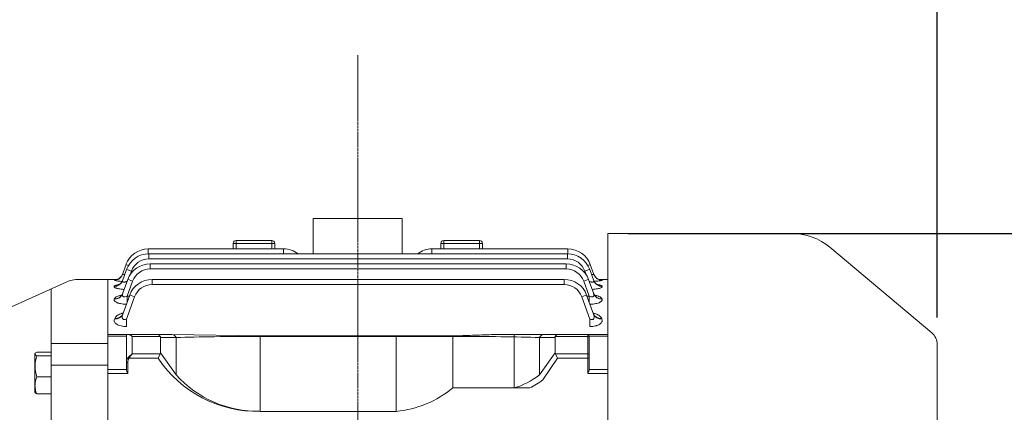
# Model space of a CAD drawing. Extents: x 976 to 5542, y 11 to 3304.
# Drawn here: x 3137 to 3469, y 2649 to 2781 of the extents above; entities that cross this region are included whole.
import ezdxf

# ---------------------------------------------------------------- set-up
doc = ezdxf.new("R2010")
doc.units = 0
doc.header["$MEASUREMENT"] = 0
doc.linetypes.add('CENTER2', pattern=[1.125, 0.75, -0.125, 0.125, -0.125])
doc.layers.add('CENTER LINE', color=1, linetype='CENTER2', lineweight=9)
doc.layers.add('OUTLINE', color=3, linetype='Continuous', lineweight=20)
doc.styles.add('MX_NOTE_STANDARD', font='txt.shx', dxfattribs={"height": 3.15, "bigfont": 'extfont.shx'})
doc.dimstyles.new('MXDIMSTYLE', dxfattribs={"dimtxt": 3.15, "dimasz": 2.5, "dimexe": 1.5, "dimexo": 1, "dimgap": 1, "dimtad": 1, "dimdec": 4, "dimdsep": 46, "dimtxsty": 'MX_NOTE_STANDARD', "dimcen": 2.5, "dimadec": 0, "dimazin": 0, "dimtfac": 1, "dimtdec": 4, "dimtmove": 2, "dimatfit": 3, "dimfxl": 0, "dimtolj": 1, "dimarcsym": 0})

# ---------------------------------------------------------------- blocks, each defined once
blk = doc.blocks.new('*D143')
at = {"color": 3, "linetype": 'Continuous', "lineweight": -2}
for p, q in [((3342.36, 2709.35), (3546.56, 2709.35)), ((3540.81, 2697.85), (3540.81, 2458.85)), ((3342.36, 2447.35), (3546.56, 2447.35))]:
    blk.add_line(p, q, dxfattribs=at)
at = {"color": 3}
for points in [[(3542.73, 2697.85), (3538.89, 2697.85), (3540.81, 2709.35)], [(3538.89, 2458.85), (3542.73, 2458.85), (3540.81, 2447.35)]]:
    blk.add_solid(points, dxfattribs=at)
at = {"layer": 'DEFPOINTS', "color": 0}
for p in [(3335.46, 2709.35), (3335.46, 2447.35), (3540.81, 2447.35)]:
    blk.add_point(p, dxfattribs=at)
at = {"color": 3, "linetype": 'Continuous', "insert": (3527.01, 2578.35), "char_height": 13.8, "attachment_point": 5, "rotation": 90}
blk.add_mtext('\\A1;262', dxfattribs=at)
blk = doc.blocks.new('*D144')
at = {"color": 3, "lineweight": -2}
for p, q in [((2441.86, 2748.35), (2441.86, 2838.19)), ((3446.46, 2681.02), (3446.46, 2838.19)), ((2456.86, 2830.69), (3431.46, 2830.69))]:
    blk.add_line(p, q, dxfattribs=at)
at = {"color": 3}
for points in [[(2456.86, 2833.19), (2456.86, 2828.19), (2441.86, 2830.69)], [(3431.46, 2828.19), (3431.46, 2833.19), (3446.46, 2830.69)]]:
    blk.add_solid(points, dxfattribs=at)
at = {"layer": 'DEFPOINTS', "color": 0}
for p in [(3446.46, 2830.69), (2441.86, 2739.35), (3446.46, 2672.02)]:
    blk.add_point(p, dxfattribs=at)
at = {"color": 3, "linetype": 'Continuous', "lineweight": 15, "insert": (2944.16, 2853.19), "char_height": 27, "attachment_point": 5}
blk.add_mtext('\\A1;1005', dxfattribs=at)

msp = doc.modelspace()

# ---------------------------------------------------------------- linework, layer by layer
at = {"layer": 'CENTER LINE'}
msp.add_line((3251.16, 2769.35), (3251.16, 2418.1), dxfattribs=at)
at = {"layer": 'OUTLINE'}
for p, q in [((3266.16, 2714.35), (3236.16, 2714.35)), ((3236.16, 2714.35), (3236.16, 2702.48)), ((3266.16, 2714.35), (3266.16, 2702.48)), ((3335.46, 2503.16), (3335.46, 2709.35)), ((3335.46, 2709.35), (3397.47, 2709.35)), ((3209.16, 2704.14), (3209.16, 2705.99)), ((3209.16, 2705.99), (3210.16, 2705.99)), ((3210.16, 2705.99), (3210.16, 2706.99)), ((3222.16, 2706.99), (3210.16, 2706.99)), ((3222.16, 2705.99), (3210.16, 2705.99)), ((3210.16, 2705.99), (3210.16, 2704.14)), ((3222.16, 2705.99), (3222.16, 2706.99)), ((3222.16, 2704.14), (3222.16, 2705.99)), ((3222.16, 2705.99), (3223.16, 2705.99)), ((3223.16, 2705.99), (3223.16, 2704.14)), ((3279.16, 2704.14), (3279.16, 2705.99)), ((3279.16, 2705.99), (3280.16, 2705.99)), ((3280.16, 2706.99), (3280.16, 2705.99)), ((3292.16, 2706.99), (3280.16, 2706.99)), ((3292.16, 2705.99), (3280.16, 2705.99)), ((3280.16, 2705.99), (3280.16, 2704.14)), ((3292.16, 2706.99), (3292.16, 2705.99)), ((3292.16, 2704.14), (3292.16, 2705.99)), ((3292.16, 2705.99), (3293.16, 2705.99)), ((3293.16, 2705.99), (3293.16, 2704.14)), ((3180.55, 2704.14), (3226.16, 2704.14)), ((3180.55, 2702.48), (3180.55, 2704.14)), ((3180.74, 2702.48), (3321.83, 2702.48)), ((3180.74, 2700.76), (3180.74, 2702.48)), ((3226.16, 2702.48), (3226.16, 2704.14)), ((3276.16, 2704.14), (3322.02, 2704.14)), ((3276.16, 2704.14), (3276.16, 2702.48)), ((3321.83, 2700.76), (3321.83, 2702.48)), ((3322.02, 2702.48), (3322.02, 2704.14)), ((3410.33, 2704.67), (3444.68, 2675.85)), ((3171.83, 2695.55), (3173.04, 2698.88)), ((3251.16, 2700.76), (3180.74, 2700.76)), ((3181.14, 2699.1), (3251.16, 2699.1)), ((3181.14, 2699.1), (3181.14, 2697.38)), ((3321.83, 2700.76), (3251.16, 2700.76)), ((3251.16, 2699.1), (3321.44, 2699.1)), ((3321.44, 2699.1), (3321.44, 2697.38)), ((3329.54, 2698.88), (3330.75, 2695.55)), ((3171.84, 2693.42), (3173.22, 2697.22)), ((3174.87, 2696.65), (3174.44, 2695.46)), ((3251.16, 2697.38), (3181.14, 2697.38)), ((3321.44, 2697.38), (3251.16, 2697.38)), ((3328.13, 2695.49), (3327.71, 2696.65)), ((3329.35, 2697.22), (3330.74, 2693.42)), ((3115.83, 2676.23), (3152.9, 2692.97)), ((3157.02, 2693.85), (3166.86, 2693.85)), ((3166.86, 2693.85), (3166.86, 2659.6)), ((3170.17, 2693.85), (3166.86, 2693.85)), ((3166.86, 2693.85), (3166.86, 2454.85)), ((3169.01, 2693.58), (3169.01, 2693.6)), ((3171.88, 2689.04), (3173.63, 2693.84)), ((3175.27, 2693.27), (3173.45, 2688.26)), ((3181.82, 2693.88), (3251.16, 2693.88)), ((3181.82, 2692.16), (3181.82, 2693.88)), ((3251.16, 2692.16), (3181.82, 2692.16)), ((3251.16, 2693.88), (3320.78, 2693.88)), ((3320.78, 2692.16), (3251.16, 2692.16)), ((3320.78, 2692.16), (3320.78, 2693.88)), ((3329.14, 2688.26), (3327.32, 2693.27)), ((3328.96, 2693.84), (3330.7, 2689.04)), ((3335.46, 2693.85), (3332.41, 2693.85)), ((3333.56, 2693.6), (3333.57, 2693.58)), ((3335.46, 2673.21), (3335.46, 2693.85)), ((3147.86, 2690.69), (3147.86, 2458.01)), ((3169.02, 2691.5), (3169.05, 2691.57)), ((3171.96, 2682.16), (3174.31, 2688.62)), ((3328.3, 2688.62), (3330.65, 2682.16)), ((3333.53, 2691.57), (3333.55, 2691.5)), ((3169.06, 2687.24), (3169.11, 2687.36)), ((3175.95, 2688.05), (3173.22, 2680.54)), ((3173.45, 2688.26), (3174.18, 2688.26)), ((3173.45, 2688.26), (3173.45, 2686.26)), ((3329.39, 2680.54), (3326.65, 2688.05)), ((3328.43, 2688.26), (3329.14, 2688.26)), ((3329.14, 2686.3), (3329.14, 2688.26)), ((3333.48, 2687.36), (3333.52, 2687.24)), ((3169.14, 2680.52), (3169.22, 2680.74)), ((3173.22, 2680.54), (3173.22, 2677.99)), ((3329.39, 2677.99), (3329.39, 2680.54)), ((3333.39, 2680.74), (3333.47, 2680.52)), ((3173.16, 2675.29), (3167.16, 2675.29)), ((3173.16, 2675.29), (3173.16, 2665.86)), ((3173.75, 2675.29), (3173.16, 2675.29)), ((3183.84, 2675.29), (3173.75, 2675.29)), ((3188.53, 2675.29), (3183.84, 2675.29)), ((3218.23, 2674.92), (3188.53, 2675.29)), ((3313.79, 2675.29), (3297, 2675.29)), ((3318.49, 2675.29), (3313.79, 2675.29)), ((3328.66, 2675.29), (3318.49, 2675.29)), ((3328.66, 2674.7), (3328.66, 2675.29)), ((3335.46, 2675.29), (3328.66, 2675.29)), ((3166.86, 2672.35), (3147.86, 2672.35)), ((3166.86, 2674.76), (3173.16, 2674.76)), ((3175.16, 2674.7), (3184.57, 2674.7)), ((3175.16, 2668.77), (3175.16, 2674.7)), ((3184.66, 2669.19), (3184.66, 2674.29)), ((3184.66, 2674.29), (3189.95, 2674.29)), ((3189.95, 2674.29), (3189.95, 2661.71)), ((3218.23, 2674.92), (3284.1, 2674.92)), ((3218.23, 2649.73), (3218.23, 2674.7)), ((3218.23, 2674.7), (3284.1, 2674.7)), ((3284.1, 2674.7), (3284.1, 2674.92)), ((3312.38, 2674.29), (3317.66, 2674.29)), ((3317.76, 2674.7), (3328.66, 2674.7)), ((3329.16, 2674.79), (3329.16, 2674.35)), ((3329.16, 2674.76), (3335.46, 2674.76)), ((3335.46, 2644.29), (3335.46, 2673.21)), ((3446.46, 2476.68), (3446.46, 2672.02)), ((3142.43, 2669), (3142.36, 2668.88)), ((3142.36, 2655.88), (3142.36, 2668.88)), ((3142.94, 2669.43), (3147.86, 2669.43)), ((3166.86, 2671.71), (3166.86, 2670.85)), ((3166.86, 2670.85), (3166.86, 2670.34)), ((3184.57, 2668.77), (3175.16, 2668.77)), ((3184.57, 2668.77), (3183.84, 2667.36)), ((3189.95, 2661.71), (3184.66, 2669.19)), ((3142.94, 2668.16), (3147.86, 2668.16)), ((3173.16, 2665.86), (3173.16, 2663.48)), ((3173.16, 2665.86), (3173.66, 2665.86)), ((3173.66, 2662.15), (3173.66, 2665.86)), ((3174.1, 2667.36), (3173.75, 2667.61)), ((3174.1, 2667.36), (3183.84, 2667.36)), ((3166.86, 2665), (3147.86, 2665)), ((3173.16, 2663.5), (3166.86, 2663.5)), ((3166.86, 2662.15), (3173.66, 2662.15)), ((3142.94, 2661.11), (3147.86, 2661.11)), ((3166.86, 2659.77), (3166.86, 2644.29)), ((3166.86, 2659.6), (3166.86, 2658.27)), ((3142.36, 2655.88), (3142.43, 2655.77)), ((3142.94, 2655.34), (3147.86, 2655.34)), ((3264.13, 2649.47), (3218.23, 2649.47))]:
    msp.add_line(p, q, dxfattribs=at)
at = {"layer": 'OUTLINE', "linetype": 'Continuous'}
for p, q in [((3303.9, 2657.34), (3303.9, 2675.29)), ((3318.49, 2675.29), (3313.79, 2675.29)), ((3328.66, 2675.29), (3318.49, 2675.29)), ((3328.66, 2674.7), (3328.66, 2675.29)), ((3335.46, 2675.29), (3328.66, 2675.29)), ((3264.13, 2649.47), (3264.13, 2674.92)), ((3283.16, 2657.34), (3283.16, 2674.92)), ((3312.38, 2661.71), (3312.38, 2674.29)), ((3312.38, 2674.29), (3317.66, 2674.29)), ((3317.66, 2674.29), (3317.66, 2669.19)), ((3317.76, 2674.7), (3328.66, 2674.7)), ((3328.66, 2674.7), (3328.66, 2668.77)), ((3329.16, 2674.79), (3329.16, 2674.35)), ((3329.16, 2674.76), (3335.46, 2674.76)), ((3329.16, 2668.42), (3329.16, 2674.35)), ((3317.66, 2669.19), (3312.38, 2661.71)), ((3328.66, 2668.77), (3317.76, 2668.77)), ((3317.76, 2668.77), (3318.49, 2667.36)), ((3328.66, 2668.77), (3328.66, 2667.36)), ((3318.49, 2667.36), (3313.59, 2660.12)), ((3318.49, 2667.36), (3328.66, 2667.36)), ((3328.66, 2667.36), (3328.66, 2662.15)), ((3328.66, 2667.36), (3329.16, 2667.36)), ((3329.16, 2668.42), (3329.16, 2667.36)), ((3329.16, 2663.48), (3329.16, 2667.36)), ((3328.66, 2662.15), (3335.46, 2662.15)), ((3335.46, 2663.5), (3329.16, 2663.5)), ((3309.21, 2657.34), (3283.16, 2657.34))]:
    msp.add_line(p, q, dxfattribs=at)
at = {"layer": 'OUTLINE'}
for centre, radius, start, end in [((3397.47, 2689.35), 20, 50, 90), ((3210.16, 2705.99), 1, 90, 180), ((3222.16, 2705.99), 1, 0, 90), ((3280.16, 2705.99), 1, 90, 180), ((3292.16, 2705.99), 1, 0, 90), ((3180.55, 2696.14), 8, 90, 160), ((3180.74, 2694.48), 8, 90, 160), ((3226.16, 2696.14), 8, 52.3875, 90), ((3276.16, 2696.14), 8, 90, 127.6125), ((3321.83, 2694.48), 8, 20, 90), ((3322.02, 2696.14), 8, 20, 90), ((3181.14, 2691.1), 8, 90, 160), ((3180.74, 2694.51), 6.25, 90, 160), ((3321.44, 2691.1), 8, 20, 90), ((3321.83, 2694.51), 6.25, 20, 90), ((3181.14, 2691.13), 6.25, 90, 160), ((3321.44, 2691.13), 6.25, 20, 90), ((3157.02, 2683.85), 10, 90, 114.2858), ((3172.88, 2711.02), 17.86, 257.4762, 266.5022), ((3181.82, 2685.88), 8, 90, 160), ((3181.82, 2685.91), 6.25, 90, 160), ((3320.78, 2685.88), 8, 20, 90), ((3320.78, 2685.91), 6.25, 20, 90), ((3330.14, 2672.16), 21.71, 80.9339, 82.7743), ((3328.66, 2674.79), 0.5, 0, 90), ((3441.46, 2672.02), 5, 0, 50), ((3154.21, 2664.49), 11.84, 161.9732, 179.2992), ((3217.33, 2689.76), 40.3, 213.767, 271.278), ((3154.22, 2664.78), 11.85, 180.7071, 198.0206), ((3150.5, 2658.09), 8.13, 158.201, 179.048), ((3217.56, 2686.72), 37.25, 222.1568, 271.0282), ((3150.37, 2658.34), 8.01, 180.7857, 201.9653)]:
    msp.add_arc(centre, radius, start, end, dxfattribs=at)
at = {"layer": 'OUTLINE', "linetype": 'Continuous'}
for centre, radius, start, end in [((3328.66, 2674.79), 0.5, 0, 90), ((3261.04, 2683.89), 34.56, 275.1259, 309.7947)]:
    msp.add_arc(centre, radius, start, end, dxfattribs=at)
at = {"layer": 'OUTLINE'}
for centre, major_axis, ratio, start_param, end_param in [((3174.68, 2698.28), (1.64, -0.6), 0.0164, 2.083413, 3.141593), ((3327.89, 2698.28), (-1.64, -0.6), 0.0164, 3.141593, 4.19716), ((3169.01, 2696.58), (2.82, -1.03), 0.997486, 5.060647, 6.283185), ((3169.01, 2696.6), (2.82, -1.03), 0.997679, 5.952515, 6.283185), ((3174.87, 2696.62), (1.64, -0.6), 0.0164, 1.576765, 3.141593), ((3327.71, 2696.62), (-1.64, -0.6), 0.0164, 3.141593, 4.70642), ((3333.56, 2696.6), (2.82, 1.03), 0.997679, 3.141593, 3.422413), ((3333.56, 2696.6), (-2.82, -1.03), 0.997679, 0, 0.285374), ((3333.57, 2696.58), (2.82, 1.03), 0.997486, 3.141593, 4.364131), ((3169.01, 2696.6), (2.82, -1.03), 0.997679, 5.060709, 5.952515), ((3169.02, 2694.44), (2.82, -1.03), 0.977827, 5.05431, 6.283185), ((3169.05, 2694.51), (2.82, -1.03), 0.978442, 5.054509, 6.283185), ((3175.27, 2693.24), (-1.64, 0.6), 0.0164, 4.718358, 6.283185), ((3327.32, 2693.24), (1.64, 0.6), 0.0164, 0, 1.564827), ((3333.53, 2694.51), (2.82, 1.03), 0.978442, 3.141593, 4.370269), ((3333.55, 2694.44), (2.82, 1.03), 0.977827, 3.141593, 4.370468), ((3333.56, 2696.6), (2.82, 1.03), 0.997679, 3.422413, 4.364069), ((3169.06, 2690.07), (2.82, -1.03), 0.937999, 5.041385, 6.283185), ((3169.11, 2690.2), (2.82, -1.03), 0.939154, 5.041762, 6.283185), ((3175.95, 2688.02), (1.64, -0.6), 0.0164, 1.576765, 3.141593), ((3326.65, 2688.02), (-1.64, -0.6), 0.0164, 3.141593, 4.70642), ((3333.48, 2690.2), (2.82, 1.03), 0.939154, 3.141593, 4.383016), ((3333.52, 2690.07), (2.82, 1.03), 0.937999, 3.141593, 4.383393), ((3169.14, 2683.19), (2.82, -1.03), 0.876351, 5.021153, 6.283185), ((3169.22, 2683.41), (2.82, -1.03), 0.878292, 5.021794, 6.283185), ((3333.39, 2683.41), (2.82, 1.03), 0.878292, 3.141593, 4.402984), ((3333.47, 2683.19), (2.82, 1.03), 0.876351, 3.141593, 4.403625)]:
    msp.add_ellipse(centre, major_axis=major_axis, ratio=ratio, start_param=start_param, end_param=end_param, dxfattribs=at)
at = {"layer": 'OUTLINE', "extrusion": (0, 0, -1)}
for centre, major_axis, ratio, start_param, end_param in [((3175.16, 2673.29), (-1.85, 1.85), 0.414214, 0.392699, 1.178097), ((3183.84, 2673.29), (0, -2), 0.517638, 3.141593, 3.926991), ((3188.53, 2673.29), (0, -2), 0.816497, 3.141593, 4.18879), ((3313.79, 2673.29), (0, -2), 0.816497, 2.094395, 3.141593), ((3318.49, 2673.29), (0, -2), 0.517638, 2.356194, 3.141593), ((3181.84, 2673.29), (2.73, 1.41), 0.517638, 0, 0.261799), ((3218.23, 2673.29), (-40, 0), 0.035355, 0.785398, 1.570796), ((3284.1, 2673.29), (-40, 0), 0.035355, 1.570796, 2.356194), ((3320.49, 2673.29), (2.73, -1.41), 0.517638, 2.879793, 3.141593), ((3328.66, 2674.35), (-0.5, 0), 0.707107, 1.570796, 3.141593), ((3175.16, 2667.36), (1.86, 1.51), 0.49375, 4.309487, 5.094885), ((3175.16, 2667.36), (1.29, 1.93), 0.39141, 4.456194, 5.241592), ((3181.84, 2670.19), (-2.73, 1.41), 0.517638, 2.879793, 3.141593), ((3175.16, 2665.86), (0, 2.47), 0.808122, 4.712389, 5.497787), ((3175.16, 2665.86), (0, -2.12), 0.707107, 1.570796, 2.356194)]:
    msp.add_ellipse(centre, major_axis=major_axis, ratio=ratio, start_param=start_param, end_param=end_param, dxfattribs=at)
at = {"layer": 'OUTLINE', "linetype": 'Continuous', "extrusion": (0, 0, -1)}
for centre, major_axis, ratio, start_param, end_param in [((3313.79, 2673.29), (0, 2), 0.816497, -1.047198, 0), ((3318.49, 2673.29), (0, -2), 0.517638, 2.356194, 3.141593), ((3320.49, 2673.29), (2.73, -1.41), 0.517638, 2.879793, 3.141593), ((3328.66, 2674.35), (0.5, 0), 0.707107, -1.570796, 0), ((3320.49, 2670.19), (2.73, 1.41), 0.517638, 3.141593, 3.403392), ((3328.66, 2668.42), (0.5, 0), 0.707107, -1.570796, 0), ((3297.82, 2708.75), (0.15, 52.31), 0.639701, 2.686871, 2.954273)]:
    msp.add_ellipse(centre, major_axis=major_axis, ratio=ratio, start_param=start_param, end_param=end_param, dxfattribs=at)
at = {"layer": 'OUTLINE'}
for points, knots in [([(3171.83, 2695.55), (3171.82, 2695.53), (3171.82, 2695.51), (3171.88, 2695.48), (3171.92, 2695.48), (3172.1, 2695.48), (3172.29, 2695.52), (3172.54, 2695.6), (3172.59, 2695.61), (3172.64, 2695.63)], [0, 0, 0, 0, 0.125, 0.125, 0.25, 0.25, 0.5, 0.5, 0.5578996, 0.5578996, 0.5578996, 0.5578996]), ([(3329.94, 2695.63), (3329.99, 2695.61), (3330.03, 2695.6), (3330.19, 2695.55), (3330.28, 2695.53), (3330.46, 2695.49), (3330.53, 2695.48), (3330.65, 2695.48), (3330.7, 2695.48), (3330.75, 2695.5), (3330.76, 2695.53), (3330.75, 2695.55)], [0.4439546, 0.4439546, 0.4439546, 0.4439546, 0.5, 0.5, 0.625, 0.625, 0.75, 0.75, 0.875, 0.875, 1, 1, 1, 1]), ([(3169.01, 2693.6), (3169.02, 2693.63), (3169.06, 2693.64), (3169.22, 2693.68), (3169.33, 2693.69), (3169.53, 2693.71), (3169.6, 2693.72), (3169.68, 2693.73)], [0, 0, 0, 0, 0.125, 0.125, 0.25, 0.25, 0.3097893, 0.3097893, 0.3097893, 0.3097893]), ([(3169.05, 2691.57), (3169.07, 2691.63), (3169.13, 2691.69), (3169.31, 2691.81), (3169.43, 2691.86), (3169.74, 2691.96), (3169.92, 2692.01), (3170.32, 2692.1), (3170.54, 2692.14), (3170.78, 2692.17)], [0, 0, 0, 0, 0.125, 0.125, 0.25, 0.25, 0.375, 0.375, 0.4965634, 0.4965634, 0.4965634, 0.4965634]), ([(3171.35, 2694.72), (3171.24, 2694.59), (3171.04, 2694.37), (3170.68, 2694.1), (3170.34, 2693.91), (3170.05, 2693.8), (3169.84, 2693.74), (3169.74, 2693.72), (3169.72, 2693.71), (3169.72, 2693.71)], [0, 0, 0, 0, 0.0548555, 0.1101283, 0.15906, 0.2003791, 0.2362355, 0.270455, 0.3054922, 0.3054922, 0.3054922, 0.3054922]), ([(3171.84, 2693.46), (3171.79, 2693.33), (3171.7, 2693.07), (3171.43, 2692.69), (3171.13, 2692.38), (3170.86, 2692.18), (3170.66, 2692.07), (3170.58, 2692.03), (3170.57, 2692.03), (3170.57, 2692.03)], [0, 0, 0, 0, 0.0492269, 0.1180675, 0.1805673, 0.2363056, 0.2870629, 0.3371858, 0.3561793, 0.3561793, 0.3561793, 0.3561793]), ([(3171.84, 2693.42), (3171.82, 2693.35), (3171.81, 2693.29), (3171.82, 2693.18), (3171.83, 2693.13), (3171.91, 2693.05), (3171.96, 2693.01), (3172.1, 2692.97), (3172.19, 2692.96), (3172.38, 2692.95), (3172.49, 2692.97), (3172.72, 2693), (3172.83, 2693.03), (3173.07, 2693.1), (3173.19, 2693.14), (3173.34, 2693.2), (3173.38, 2693.21), (3173.41, 2693.23)], [0, 0, 0, 0, 0.125, 0.125, 0.25, 0.25, 0.375, 0.375, 0.5, 0.5, 0.625, 0.625, 0.75, 0.75, 0.875, 0.875, 0.9103612, 0.9103612, 0.9103612, 0.9103612]), ([(3329.17, 2693.23), (3329.32, 2693.17), (3329.47, 2693.11), (3329.74, 2693.03), (3329.85, 2693.01), (3330.08, 2692.97), (3330.19, 2692.96), (3330.38, 2692.96), (3330.47, 2692.97), (3330.61, 2693.01), (3330.67, 2693.05), (3330.78, 2693.17), (3330.78, 2693.29), (3330.74, 2693.42)], [0.0925653, 0.0925653, 0.0925653, 0.0925653, 0.25, 0.25, 0.375, 0.375, 0.5, 0.5, 0.625, 0.625, 0.75, 0.75, 1, 1, 1, 1]), ([(3332.01, 2692.03), (3332.01, 2692.03), (3332.01, 2692.03), (3331.97, 2692.04), (3331.79, 2692.13), (3331.52, 2692.32), (3331.19, 2692.63), (3330.89, 2693.04), (3330.78, 2693.33), (3330.72, 2693.49)], [0.6396783, 0.6396783, 0.6396783, 0.6396783, 0.6398024, 0.6933486, 0.7453251, 0.8004161, 0.8666816, 0.9410683, 1, 1, 1, 1]), ([(3333.57, 2693.58), (3333.57, 2693.56), (3333.55, 2693.54), (3333.43, 2693.5), (3333.33, 2693.47), (3333.09, 2693.43), (3332.93, 2693.4), (3332.56, 2693.36), (3332.35, 2693.34), (3331.89, 2693.3), (3331.64, 2693.28), (3331.18, 2693.25), (3330.98, 2693.24), (3330.78, 2693.23)], [0, 0, 0, 0, 0.125, 0.125, 0.25, 0.25, 0.375, 0.375, 0.5, 0.5, 0.625, 0.625, 0.7146673, 0.7146673, 0.7146673, 0.7146673]), ([(3332.86, 2693.71), (3332.86, 2693.71), (3332.84, 2693.72), (3332.75, 2693.73), (3332.52, 2693.8), (3332.19, 2693.93), (3331.79, 2694.16), (3331.41, 2694.48), (3331.23, 2694.72), (3331.14, 2694.84)], [0.6803606, 0.6803606, 0.6803606, 0.6803606, 0.7054245, 0.7427657, 0.782283, 0.8289611, 0.8860792, 0.9504252, 1, 1, 1, 1]), ([(3331.74, 2692.18), (3331.75, 2692.18), (3331.76, 2692.18), (3332.02, 2692.14), (3332.25, 2692.1), (3332.55, 2692.03), (3332.65, 2692.01), (3332.83, 2691.96), (3332.91, 2691.94), (3333.14, 2691.86), (3333.26, 2691.81), (3333.45, 2691.69), (3333.51, 2691.63), (3333.53, 2691.57)], [0.4934825, 0.4934825, 0.4934825, 0.4934825, 0.5, 0.5, 0.625, 0.625, 0.6875, 0.6875, 0.75, 0.75, 0.875, 0.875, 1, 1, 1, 1]), ([(3172.41, 2690.51), (3172.21, 2690.52), (3172.02, 2690.54), (3171.55, 2690.58), (3171.27, 2690.61), (3170.75, 2690.69), (3170.5, 2690.73), (3170.06, 2690.83), (3169.86, 2690.89), (3169.61, 2690.97), (3169.53, 2691), (3169.39, 2691.06), (3169.33, 2691.09), (3169.17, 2691.19), (3169.09, 2691.25), (3169.01, 2691.38), (3169, 2691.44), (3169.02, 2691.5)], [0.1699174, 0.1699174, 0.1699174, 0.1699174, 0.25, 0.25, 0.375, 0.375, 0.5, 0.5, 0.625, 0.625, 0.6875, 0.6875, 0.75, 0.75, 0.875, 0.875, 1, 1, 1, 1]), ([(3169.11, 2687.36), (3169.15, 2687.47), (3169.23, 2687.57), (3169.43, 2687.78), (3169.57, 2687.87), (3169.9, 2688.05), (3170.09, 2688.14), (3170.51, 2688.29), (3170.75, 2688.37), (3171.17, 2688.47), (3171.35, 2688.51), (3171.53, 2688.55)], [0, 0, 0, 0, 0.125, 0.125, 0.25, 0.25, 0.375, 0.375, 0.5, 0.5, 0.582432, 0.582432, 0.582432, 0.582432]), ([(3171.92, 2689.18), (3171.88, 2689.07), (3171.8, 2688.83), (3171.58, 2688.53), (3171.38, 2688.32), (3171.25, 2688.22), (3171.22, 2688.21), (3171.22, 2688.21)], [0, 0, 0, 0, 0.0546248, 0.1331945, 0.2040982, 0.2708843, 0.3210876, 0.3210876, 0.3210876, 0.3210876]), ([(3171.88, 2689.04), (3171.82, 2688.87), (3171.78, 2688.69), (3171.81, 2688.44), (3171.83, 2688.36), (3171.91, 2688.22), (3171.97, 2688.15), (3172.12, 2688.06), (3172.22, 2688.02), (3172.45, 2688), (3172.57, 2688), (3172.95, 2688.06), (3173.2, 2688.14), (3173.45, 2688.26)], [0, 0, 0, 0, 0.25, 0.25, 0.375, 0.375, 0.5, 0.5, 0.625, 0.625, 0.75, 0.75, 1, 1, 1, 1]), ([(3329.14, 2688.26), (3329.26, 2688.2), (3329.38, 2688.15), (3329.63, 2688.07), (3329.76, 2688.04), (3330.01, 2688), (3330.14, 2688), (3330.36, 2688.02), (3330.46, 2688.06), (3330.62, 2688.15), (3330.68, 2688.22), (3330.76, 2688.36), (3330.78, 2688.44), (3330.8, 2688.6), (3330.79, 2688.69), (3330.76, 2688.87), (3330.74, 2688.96), (3330.7, 2689.04)], [0, 0, 0, 0, 0.125, 0.125, 0.25, 0.25, 0.375, 0.375, 0.5, 0.5, 0.625, 0.625, 0.75, 0.75, 0.875, 0.875, 1, 1, 1, 1]), ([(3333.55, 2691.5), (3333.58, 2691.44), (3333.57, 2691.38), (3333.48, 2691.25), (3333.41, 2691.19), (3333.19, 2691.06), (3333.06, 2691), (3332.72, 2690.89), (3332.52, 2690.83), (3332.08, 2690.73), (3331.83, 2690.69), (3331.31, 2690.61), (3331.03, 2690.58), (3330.56, 2690.54), (3330.37, 2690.52), (3330.18, 2690.51)], [0, 0, 0, 0, 0.125, 0.125, 0.25, 0.25, 0.375, 0.375, 0.5, 0.5, 0.625, 0.625, 0.75, 0.75, 0.8289447, 0.8289447, 0.8289447, 0.8289447]), ([(3331.37, 2688.21), (3331.37, 2688.21), (3331.36, 2688.21), (3331.31, 2688.24), (3331.14, 2688.38), (3330.9, 2688.68), (3330.71, 2688.97), (3330.67, 2689.16), (3330.66, 2689.17)], [0.6778076, 0.6778076, 0.6778076, 0.6778076, 0.6869097, 0.7550347, 0.8230116, 0.8970943, 0.9929444, 1, 1, 1, 1]), ([(3331.05, 2688.55), (3331.24, 2688.51), (3331.42, 2688.47), (3331.84, 2688.37), (3332.07, 2688.29), (3332.39, 2688.18), (3332.49, 2688.14), (3332.68, 2688.05), (3332.77, 2688.01), (3333.02, 2687.87), (3333.15, 2687.78), (3333.36, 2687.58), (3333.44, 2687.47), (3333.48, 2687.36)], [0.4170771, 0.4170771, 0.4170771, 0.4170771, 0.5, 0.5, 0.625, 0.625, 0.6875, 0.6875, 0.75, 0.75, 0.875, 0.875, 1, 1, 1, 1]), ([(3173.18, 2685.52), (3172.96, 2685.53), (3172.73, 2685.54), (3172.21, 2685.57), (3171.9, 2685.61), (3171.33, 2685.7), (3171.05, 2685.75), (3170.67, 2685.85), (3170.55, 2685.88), (3170.31, 2685.96), (3170.2, 2686), (3169.89, 2686.12), (3169.71, 2686.21), (3169.41, 2686.41), (3169.29, 2686.51), (3169.12, 2686.72), (3169.06, 2686.82), (3169.02, 2687.03), (3169.03, 2687.13), (3169.06, 2687.24)], [0.0349902, 0.0349902, 0.0349902, 0.0349902, 0.125, 0.125, 0.25, 0.25, 0.375, 0.375, 0.4375, 0.4375, 0.5, 0.5, 0.625, 0.625, 0.75, 0.75, 0.875, 0.875, 1, 1, 1, 1]), ([(3333.52, 2687.24), (3333.56, 2687.13), (3333.57, 2687.03), (3333.52, 2686.82), (3333.47, 2686.72), (3333.3, 2686.51), (3333.18, 2686.41), (3332.96, 2686.26), (3332.87, 2686.22), (3332.69, 2686.13), (3332.59, 2686.08), (3332.28, 2685.96), (3332.05, 2685.88), (3331.54, 2685.75), (3331.26, 2685.7), (3330.69, 2685.61), (3330.38, 2685.57), (3329.86, 2685.54), (3329.64, 2685.53), (3329.42, 2685.52)], [0, 0, 0, 0, 0.125, 0.125, 0.25, 0.25, 0.375, 0.375, 0.4375, 0.4375, 0.5, 0.5, 0.625, 0.625, 0.75, 0.75, 0.875, 0.875, 0.9627237, 0.9627237, 0.9627237, 0.9627237]), ([(3169.22, 2680.74), (3169.34, 2681.06), (3169.58, 2681.35), (3170.1, 2681.75), (3170.3, 2681.88), (3170.74, 2682.11), (3170.99, 2682.22), (3171.51, 2682.42), (3171.8, 2682.51), (3172.1, 2682.58), (3172.1, 2682.59), (3172.1, 2682.59)], [0, 0, 0, 0, 0.25, 0.25, 0.375, 0.375, 0.5, 0.5, 0.625, 0.625, 0.6267334, 0.6267334, 0.6267334, 0.6267334]), ([(3171.96, 2682.16), (3171.87, 2681.93), (3171.81, 2681.7), (3171.77, 2681.35), (3171.77, 2681.24), (3171.78, 2681.01), (3171.8, 2680.9), (3171.86, 2680.74), (3171.89, 2680.69), (3171.95, 2680.6), (3171.99, 2680.56), (3172.12, 2680.44), (3172.24, 2680.39), (3172.51, 2680.35), (3172.66, 2680.36), (3172.94, 2680.43), (3173.08, 2680.48), (3173.22, 2680.54)], [0, 0, 0, 0, 0.25, 0.25, 0.375, 0.375, 0.5, 0.5, 0.5625, 0.5625, 0.625, 0.625, 0.75, 0.75, 0.875, 0.875, 1, 1, 1, 1]), ([(3172.02, 2682.38), (3172.01, 2682.34), (3171.97, 2682.19), (3171.85, 2682.02), (3171.79, 2681.96), (3171.78, 2681.95), (3171.78, 2681.95)], [0, 0, 0, 0, 0.0291878, 0.1296166, 0.2169724, 0.2449387, 0.2449387, 0.2449387, 0.2449387]), ([(3329.39, 2680.54), (3329.52, 2680.48), (3329.66, 2680.43), (3329.88, 2680.38), (3329.95, 2680.37), (3330.09, 2680.36), (3330.16, 2680.36), (3330.3, 2680.38), (3330.36, 2680.39), (3330.47, 2680.45), (3330.53, 2680.48), (3330.66, 2680.59), (3330.72, 2680.69), (3330.84, 2681), (3330.85, 2681.24), (3330.79, 2681.7), (3330.73, 2681.93), (3330.65, 2682.16)], [0, 0, 0, 0, 0.125, 0.125, 0.1875, 0.1875, 0.25, 0.25, 0.3125, 0.3125, 0.375, 0.375, 0.5, 0.5, 0.75, 0.75, 1, 1, 1, 1]), ([(3330.54, 2682.58), (3330.82, 2682.5), (3331.1, 2682.41), (3331.62, 2682.22), (3331.86, 2682.11), (3332.3, 2681.88), (3332.5, 2681.75), (3332.85, 2681.48), (3333, 2681.34), (3333.23, 2681.05), (3333.33, 2680.9), (3333.39, 2680.74)], [0.378394, 0.378394, 0.378394, 0.378394, 0.5, 0.5, 0.625, 0.625, 0.75, 0.75, 0.875, 0.875, 1, 1, 1, 1]), ([(3330.82, 2681.95), (3330.82, 2681.95), (3330.8, 2681.97), (3330.68, 2682.11), (3330.61, 2682.29), (3330.57, 2682.39)], [0.7540319, 0.7540319, 0.7540319, 0.7540319, 0.8263442, 0.9135351, 1, 1, 1, 1]), ([(3173.22, 2677.99), (3172.9, 2677.99), (3172.58, 2678.01), (3171.95, 2678.07), (3171.65, 2678.13), (3171.07, 2678.26), (3170.8, 2678.35), (3170.31, 2678.55), (3170.09, 2678.67), (3169.81, 2678.85), (3169.72, 2678.92), (3169.56, 2679.06), (3169.49, 2679.12), (3169.3, 2679.34), (3169.21, 2679.48), (3169.09, 2679.78), (3169.06, 2679.93), (3169.06, 2680.23), (3169.08, 2680.38), (3169.14, 2680.52)], [0, 0, 0, 0, 0.125, 0.125, 0.25, 0.25, 0.375, 0.375, 0.5, 0.5, 0.5625, 0.5625, 0.625, 0.625, 0.75, 0.75, 0.875, 0.875, 1, 1, 1, 1]), ([(3333.47, 2680.52), (3333.52, 2680.38), (3333.55, 2680.23), (3333.55, 2680.01), (3333.54, 2679.93), (3333.51, 2679.78), (3333.49, 2679.71), (3333.39, 2679.48), (3333.3, 2679.34), (3333.12, 2679.13), (3333.05, 2679.06), (3332.89, 2678.92), (3332.8, 2678.86), (3332.52, 2678.67), (3332.3, 2678.56), (3331.94, 2678.4), (3331.8, 2678.36), (3331.54, 2678.27), (3331.4, 2678.23), (3330.96, 2678.13), (3330.66, 2678.07), (3330.03, 2678.01), (3329.71, 2677.99), (3329.39, 2677.99)], [0, 0, 0, 0, 0.125, 0.125, 0.1875, 0.1875, 0.25, 0.25, 0.375, 0.375, 0.4375, 0.4375, 0.5, 0.5, 0.625, 0.625, 0.6875, 0.6875, 0.75, 0.75, 0.875, 0.875, 1, 1, 1, 1]), ([(3284.1, 2674.92), (3285.19, 2674.92), (3286.28, 2674.94), (3288.45, 2675), (3289.53, 2675.04), (3291.68, 2675.13), (3292.75, 2675.18), (3294.88, 2675.26), (3295.94, 2675.29), (3297, 2675.29)], [0, 0, 0, 0, 0.25, 0.25, 0.5, 0.5, 0.75, 0.75, 1, 1, 1, 1]), ([(3142.94, 2669.43), (3142.77, 2669.32), (3142.62, 2669.22), (3142.42, 2669.01), (3142.36, 2668.9), (3142.36, 2668.79)], [0, 0, 0, 0, 0.5, 0.5, 1, 1, 1, 1]), ([(3142.36, 2668.79), (3142.36, 2668.74), (3142.38, 2668.68), (3142.43, 2668.58), (3142.47, 2668.52), (3142.62, 2668.36), (3142.77, 2668.26), (3142.94, 2668.16)], [0, 0, 0, 0, 0.25, 0.25, 0.5, 0.5, 1, 1, 1, 1]), ([(3173.66, 2662.15), (3173.55, 2662.38), (3173.43, 2662.61), (3173.29, 2662.95), (3173.25, 2663.06), (3173.19, 2663.27), (3173.16, 2663.38), (3173.16, 2663.48)], [0, 0, 0, 0, 0.5, 0.5, 0.75, 0.75, 1, 1, 1, 1]), ([(3142.94, 2655.34), (3142.77, 2655.45), (3142.62, 2655.55), (3142.48, 2655.7), (3142.45, 2655.75), (3142.42, 2655.79)], [0, 0, 0, 0, 0.5, 0.5, 0.7059396, 0.7059396, 0.7059396, 0.7059396])]:
    msp.add_open_spline(points, degree=3, knots=knots, dxfattribs=at)
msp.add_open_spline([(3171.52, 2694.96), (3171.45, 2694.86), (3171.39, 2694.77), (3171.32, 2694.69)], degree=3, dxfattribs=at)
at = {"layer": 'OUTLINE', "linetype": 'Continuous'}
msp.add_open_spline([(3329.16, 2663.48), (3329.16, 2663.38), (3329.14, 2663.27), (3329.08, 2663.06), (3329.04, 2662.95), (3328.9, 2662.61), (3328.78, 2662.38), (3328.66, 2662.15)], degree=3, knots=[0, 0, 0, 0, 0.25, 0.25, 0.5, 0.5, 1, 1, 1, 1], dxfattribs=at)
msp.add_open_spline([(3313.59, 2660.12), (3312.18, 2659.05), (3310.72, 2658.12), (3309.21, 2657.34)], degree=3, dxfattribs=at)

# ---------------------------------------------------------------- dimensions: what is measured, and where the dimension line sits
at = {"lineweight": 15}
dim = msp.add_linear_dim(base=(3446.46, 2830.69), p1=(2441.86, 2739.35), p2=(3446.46, 2672.02), dimstyle='MXDIMSTYLE', override={"dimscale": 3, "dimtxt": 9, "dimasz": 5, "dimexe": 2.5, "dimexo": 3, "dimgap": 3, "dimtoh": 1, "dimdec": 0, "dimzin": 9, "dimtxsty": 'Standard', "dimcen": 0, "dimclrd": 3, "dimclre": 3, "dimclrt": 3, "dimtdec": 0, "dimtofl": 0, "dimtmove": 0, "dimtfill": 0, "dimtzin": 0}, dxfattribs=at)
dim.commit()
dim.dimension.update_dxf_attribs({"geometry": '*D144', "text_midpoint": (2944.16, 2853.19)})
at = {"color": 3, "linetype": 'Continuous'}
dim = msp.add_linear_dim(base=(3540.81, 2447.35), p1=(3335.46, 2709.35), p2=(3335.46, 2447.35), angle=90, dimstyle='MXDIMSTYLE', override={"dimscale": 2.3, "dimtxt": 6, "dimasz": 5, "dimexe": 2.5, "dimexo": 3, "dimgap": 3, "dimtoh": 1, "dimdec": 0, "dimzin": 9, "dimtxsty": 'Standard', "dimcen": 0, "dimclrd": 3, "dimclre": 3, "dimclrt": 3, "dimtdec": 0, "dimtofl": 0, "dimtmove": 0, "dimtzin": 0}, dxfattribs=at)
dim.commit()
dim.dimension.update_dxf_attribs({"geometry": '*D143', "text_midpoint": (3527.01, 2578.35)})

doc.saveas('drawing.dxf')
